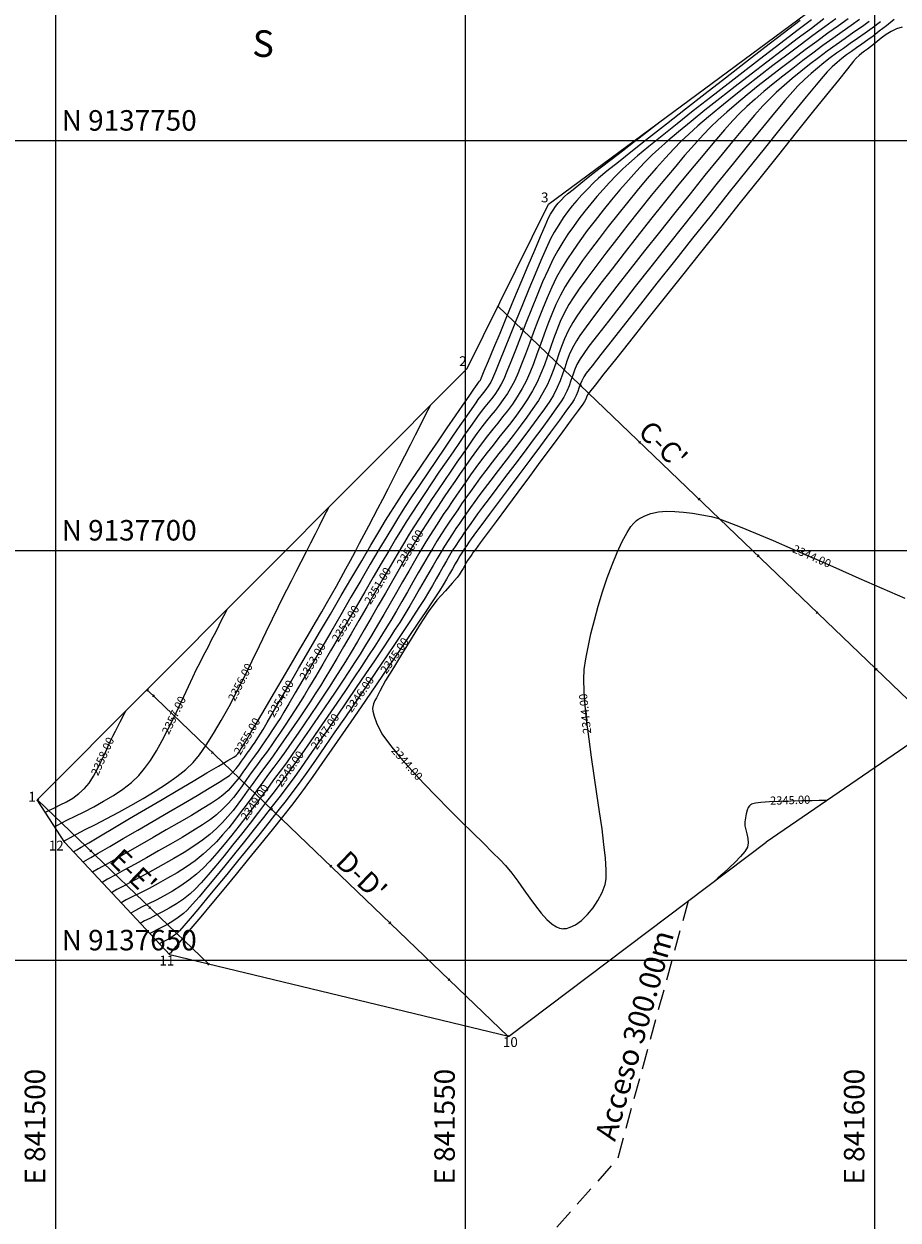
# Model space of a CAD drawing. Units: metres. Extents: x 840888 to 842430, y 9137080 to 9138813.
# Drawn here: x 841496 to 841603, y 9137618 to 9137764 of the extents above; entities that cross this region are included whole.
import ezdxf
from ezdxf.enums import TextEntityAlignment as Align

# ---------------------------------------------------------------- set-up
doc = ezdxf.new("R2010")
doc.units = ezdxf.units.M
doc.linetypes.add('DASHED', pattern=[0.75, 0.5, -0.25])
for name, color, linetype in [('_Relleno', 15, 'Continuous'), ('C-ROAD-LINE', 5, 'Continuous'), ('C-TINN-BNDY', 110, 'Continuous'), ('C-TOPO-MAJR', 9, 'Continuous'), ('C-TOPO-MAJR-N', 46, 'Continuous'), ('C-TOPO-MINR', 8, 'Continuous'), ('C-TOPO-MINR-N', 42, 'Continuous'), ('CASCO', 105, 'Continuous'), ('Cuadro de corex.lsp', 7, 'Continuous'), ('Malla Coordenadas.lsp', 252, 'Continuous'), ('new eje texto', 3, 'Continuous')]:
    doc.layers.add(name, color=color, linetype=linetype)
doc.layers.add('ALC', color=1, linetype='Continuous', lineweight=35)
doc.styles.add('ambiente', font='ARIAL.TTF')
doc.styles.add('ROMANS', font='ROMANS.shx', dxfattribs={"height": 2.5})
doc.styles.get("Standard").update_dxf_attribs({"font": 'simplex.shx'})

# ---------------------------------------------------------------- blocks, each defined once
blk = doc.blocks.new('AeccTickLine')
blk.add_line((0, -0.5), (0, 0.5))

msp = doc.modelspace()

# ---------------------------------------------------------------- linework, layer by layer
at = {"layer": '_Relleno', "color": 0, "linetype": 'DASHED', "ltscale": 5, "elevation": 2344.48, "flags": 128}
msp.add_lwpolyline([(841577.23, 9137657.26), (841568.6, 9137625.8), (841528.91, 9137581.11), (841490.16, 9137569.62), (841473.93, 9137554.55), (841471.98, 9137549.54), (841449.4, 9137515.78), (841446.62, 9137499.07), (841446.93, 9137484.05), (841448.5, 9137476.94)], dxfattribs=at)
at = {"layer": 'C-ROAD-LINE', "linetype": 'Continuous', "lineweight": -3}
for p, q in [((841607.41, 9137678.62), (841554.02, 9137729.82)), ((841555.25, 9137640.76), (841511.22, 9137683)), ((841518.72, 9137649.55), (841497.85, 9137669.57))]:
    msp.add_line(p, q, dxfattribs=at)
at = {"layer": 'C-TINN-BNDY', "color": 110, "linetype": 'Continuous', "lineweight": -3, "elevation": 2344.48, "flags": 128}
msp.add_lwpolyline([(841555.31, 9137640.75), (841586.77, 9137664.44)], dxfattribs=at)
at = {"layer": 'C-TINN-BNDY', "color": 110, "linetype": 'Continuous', "lineweight": -3}
msp.add_polyline3d([(841555.31, 9137640.75, 2344.48), (841513.95, 9137650.7, 2344.91), (841501.14, 9137664.41, 2355.91), (841497.79, 9137669.63, 2358.87), (841550.24, 9137722.25, 2354.64), (841560.17, 9137742.28, 2354.55), (841596.42, 9137769.09, 2353.14), (841623.09, 9137789.13, 2352.24), (841649.44, 9137796.69, 2350.61), (841697.7, 9137755.88, 2345.55), (841733.34, 9137716.22, 2340.84), (841700.99, 9137713.15, 2342.33), (841607.41, 9137678.62, 2344.76), (841586.77, 9137664.44, 2345.13)], dxfattribs=at)
at = {"layer": 'C-TOPO-MAJR-N', "linetype": 'Continuous', "lineweight": -3}
for points, elevation in [([(841595.28, 9137764.91), (841593.93, 9137763.93), (841592.46, 9137762.84), (841590.89, 9137761.68), (841589.26, 9137760.45), (841587.59, 9137759.18), (841585.91, 9137757.89), (841584.25, 9137756.59), (841582.64, 9137755.32), (841581.11, 9137754.09), (841579.7, 9137752.92), (841578.42, 9137751.83), (841577.3, 9137750.84), (841576.39, 9137749.97), (841575.47, 9137749.03), (841574.45, 9137747.93), (841573.36, 9137746.7), (841572.21, 9137745.37), (841571.02, 9137743.96), (841569.83, 9137742.5), (841568.64, 9137741.02), (841567.47, 9137739.54), (841566.36, 9137738.09), (841565.31, 9137736.7), (841564.35, 9137735.4), (841563.51, 9137734.2), (841562.79, 9137733.14), (841562.23, 9137732.24), (841561.65, 9137731.18), (841561.1, 9137730.04), (841560.6, 9137728.86), (841560.12, 9137727.64), (841559.66, 9137726.41), (841559.22, 9137725.18), (841558.78, 9137723.98), (841558.35, 9137722.82), (841557.9, 9137721.72), (841557.45, 9137720.71), (841556.97, 9137719.78), (841556.37, 9137718.79), (841555.78, 9137717.9), (841555.19, 9137717.08), (841554.59, 9137716.32), (841553.99, 9137715.57), (841553.38, 9137714.82), (841552.74, 9137714.03), (841552.08, 9137713.18), (841551.39, 9137712.24), (841550.74, 9137711.32), (841550.09, 9137710.39), (841549.42, 9137709.44), (841548.75, 9137708.47), (841548.07, 9137707.48), (841547.39, 9137706.47), (841546.71, 9137705.46), (841546.03, 9137704.43), (841545.36, 9137703.39), (841544.69, 9137702.34), (841544.13, 9137701.43), (841543.48, 9137700.35), (841542.75, 9137699.12), (841541.97, 9137697.77), (841541.14, 9137696.33), (841540.28, 9137694.84), (841539.41, 9137693.33), (841538.54, 9137691.82), (841537.69, 9137690.35), (841536.87, 9137688.95), (841536.1, 9137687.65), (841535.39, 9137686.48), (841534.76, 9137685.47), (841534.11, 9137684.45), (841533.41, 9137683.38), (841532.69, 9137682.28), (841531.94, 9137681.16), (841531.18, 9137680.02), (841530.4, 9137678.89), (841529.63, 9137677.76), (841528.86, 9137676.66), (841528.11, 9137675.6), (841527.38, 9137674.58), (841526.68, 9137673.62), (841526.02, 9137672.73), (841525.33, 9137671.79), (841524.64, 9137670.85), (841523.96, 9137669.9), (841523.27, 9137668.95), (841522.57, 9137668.02), (841521.87, 9137667.1), (841521.15, 9137666.2), (841520.41, 9137665.33), (841519.65, 9137664.5), (841518.86, 9137663.71), (841518.04, 9137662.97), (841517.07, 9137662.19), (841515.99, 9137661.44), (841514.86, 9137660.73), (841513.7, 9137660.05), (841512.55, 9137659.41), (841511.43, 9137658.82), (841510.39, 9137658.29), (841509.45, 9137657.81), (841508.65, 9137657.4), (841508.02, 9137657.05)], 2350), ([(841602.38, 9137764.8), (841601.43, 9137764.05), (841600.56, 9137763.37), (841599.81, 9137762.77), (841599.17, 9137762.31), (841598.44, 9137761.8), (841597.77, 9137761.34), (841597.16, 9137760.9), (841596.58, 9137760.48), (841596.01, 9137760.04), (841595.43, 9137759.56), (841594.83, 9137759.02), (841594.19, 9137758.41), (841593.71, 9137757.87), (841592.84, 9137756.84), (841591.64, 9137755.39), (841590.16, 9137753.57), (841588.43, 9137751.44), (841586.51, 9137749.05), (841584.44, 9137746.47), (841582.26, 9137743.75), (841580.03, 9137740.95), (841577.78, 9137738.12), (841575.56, 9137735.34), (841573.42, 9137732.64), (841571.41, 9137730.09), (841569.57, 9137727.76), (841567.94, 9137725.69), (841566.57, 9137723.94), (841565.51, 9137722.58), (841564.8, 9137721.65), (841564.49, 9137721.22), (841564.24, 9137720.74), (841564.05, 9137720.29), (841563.9, 9137719.85), (841563.76, 9137719.42), (841563.58, 9137718.96), (841563.33, 9137718.47), (841563.02, 9137718.01), (841562.4, 9137717.14), (841561.52, 9137715.93), (841560.44, 9137714.47), (841559.22, 9137712.82), (841557.91, 9137711.06), (841556.57, 9137709.27), (841555.26, 9137707.51), (841554.03, 9137705.87), (841552.95, 9137704.41), (841552.05, 9137703.21), (841551.41, 9137702.35), (841551.07, 9137701.89), (841550.75, 9137701.44), (841550.47, 9137701.03), (841550.21, 9137700.66), (841549.95, 9137700.27), (841549.68, 9137699.86), (841549.38, 9137699.39), (841549.1, 9137698.92), (841548.79, 9137698.39), (841548.46, 9137697.81), (841548.1, 9137697.18), (841547.72, 9137696.52), (841547.31, 9137695.83), (841546.87, 9137695.13), (841546.54, 9137694.62), (841545.98, 9137693.77), (841545.2, 9137692.61), (841544.25, 9137691.18), (841543.14, 9137689.54), (841541.92, 9137687.73), (841540.61, 9137685.79), (841539.24, 9137683.78), (841537.83, 9137681.72), (841536.43, 9137679.67), (841535.06, 9137677.68), (841533.75, 9137675.79), (841532.53, 9137674.04), (841531.43, 9137672.47), (841530.48, 9137671.15), (841529.71, 9137670.1), (841528.82, 9137668.93), (841527.72, 9137667.53), (841526.44, 9137665.94), (841525.04, 9137664.21), (841523.56, 9137662.4), (841522.05, 9137660.56), (841520.54, 9137658.73), (841519.09, 9137656.98), (841517.74, 9137655.36), (841516.53, 9137653.91), (841515.51, 9137652.69), (841514.72, 9137651.75), (841514.21, 9137651.14), (841514.03, 9137650.92), (841513.93, 9137650.86), (841513.84, 9137650.82)], 2345), ([(841502.2, 9137663.28), (841502.32, 9137663.35), (841502.6, 9137663.51), (841503.14, 9137663.84), (841504.08, 9137664.39), (841505.52, 9137665.23), (841507.2, 9137666.23), (841509.05, 9137667.32), (841511.01, 9137668.48), (841513.01, 9137669.65), (841514.96, 9137670.81), (841516.82, 9137671.9), (841518.49, 9137672.89), (841519.92, 9137673.74), (841521.04, 9137674.4), (841521.77, 9137674.84), (841522.05, 9137675.01), (841522.16, 9137675.12), (841522.25, 9137675.23), (841522.34, 9137675.36), (841522.44, 9137675.5), (841522.54, 9137675.65), (841522.65, 9137675.82), (841522.82, 9137676.09), (841523.23, 9137676.79), (841523.86, 9137677.84), (841524.66, 9137679.19), (841525.59, 9137680.76), (841526.61, 9137682.49), (841527.69, 9137684.31), (841528.78, 9137686.16), (841529.85, 9137687.98), (841530.85, 9137689.69), (841531.75, 9137691.23), (841532.51, 9137692.54), (841533.09, 9137693.55), (841533.7, 9137694.63), (841534.29, 9137695.69), (841534.87, 9137696.74), (841535.44, 9137697.79), (841536.01, 9137698.83), (841536.57, 9137699.87), (841537.13, 9137700.92), (841537.69, 9137701.98), (841538.26, 9137703.06), (841538.84, 9137704.15), (841539.36, 9137705.16), (841539.96, 9137706.3), (841540.6, 9137707.55), (841541.27, 9137708.87), (841541.97, 9137710.22), (841542.66, 9137711.58), (841543.33, 9137712.91), (841543.97, 9137714.16), (841544.55, 9137715.32), (841545.06, 9137716.33), (841545.49, 9137717.18), (841545.82, 9137717.82)], 2355), ([(841594.21, 9137669.55), (841594.08, 9137669.55), (841593.78, 9137669.53), (841593.23, 9137669.52), (841592.37, 9137669.5), (841591.12, 9137669.48), (841589.78, 9137669.45), (841588.43, 9137669.41), (841587.18, 9137669.36), (841586.12, 9137669.28), (841585.46, 9137669.21), (841585.11, 9137669.13), (841584.96, 9137669.08), (841584.91, 9137669.05), (841584.84, 9137669), (841584.72, 9137668.87), (841584.57, 9137668.67), (841584.42, 9137668.36), (841584.3, 9137667.92), (841584.22, 9137667.43), (841584.16, 9137666.92), (841584.17, 9137666.46), (841584.27, 9137665.97), (841584.41, 9137665.45), (841584.53, 9137664.91), (841584.56, 9137664.37), (841584.46, 9137663.84), (841584.16, 9137663.31), (841583.64, 9137662.69), (841582.96, 9137662), (841582.22, 9137661.31), (841581.49, 9137660.65), (841580.85, 9137660.08), (841580.39, 9137659.64)], 2345)]:
    msp.add_lwpolyline(points, dxfattribs=dict(at, elevation=elevation))
at = {"layer": 'C-TOPO-MINR-N', "linetype": 'Continuous', "lineweight": -3}
for points, elevation in [([(841590.9, 9137764.7), (841588.84, 9137763.12), (841586.6, 9137761.39), (841584.23, 9137759.56), (841581.79, 9137757.67), (841579.33, 9137755.76), (841576.91, 9137753.88), (841574.58, 9137752.06), (841572.4, 9137750.35), (841570.43, 9137748.79), (841568.72, 9137747.42), (841567.32, 9137746.29), (841566.3, 9137745.44), (841565.71, 9137744.91), (841564.93, 9137744.13), (841564.25, 9137743.42), (841563.63, 9137742.74), (841563.06, 9137742.06), (841562.52, 9137741.36), (841561.98, 9137740.61), (841561.44, 9137739.78), (841560.87, 9137738.86), (841560.44, 9137738.05), (841559.9, 9137736.88), (841559.25, 9137735.42), (841558.54, 9137733.74), (841557.78, 9137731.92), (841557.01, 9137730.02), (841556.24, 9137728.12), (841555.5, 9137726.29), (841554.82, 9137724.59), (841554.21, 9137723.09), (841553.72, 9137721.88), (841553.36, 9137721.02), (841553.15, 9137720.57), (841552.84, 9137720.08), (841552.55, 9137719.68), (841552.24, 9137719.3), (841551.92, 9137718.91), (841551.57, 9137718.44), (841551.31, 9137718.06), (841550.83, 9137717.37), (841550.18, 9137716.43), (841549.38, 9137715.28), (841548.48, 9137713.97), (841547.49, 9137712.53), (841546.47, 9137711.03), (841545.44, 9137709.51), (841544.43, 9137708.01), (841543.48, 9137706.58), (841542.62, 9137705.26), (841541.88, 9137704.11), (841541.25, 9137703.09), (841540.44, 9137701.76), (841539.49, 9137700.16), (841538.43, 9137698.36), (841537.27, 9137696.39), (841536.07, 9137694.32), (841534.83, 9137692.2), (841533.6, 9137690.08), (841532.39, 9137688.01), (841531.25, 9137686.05), (841530.2, 9137684.25), (841529.27, 9137682.66), (841528.49, 9137681.33), (841527.89, 9137680.32), (841527.5, 9137679.68), (841526.99, 9137678.89), (841526.51, 9137678.15), (841526.05, 9137677.46), (841525.61, 9137676.81), (841525.17, 9137676.17), (841524.73, 9137675.55), (841524.28, 9137674.94), (841523.81, 9137674.31), (841523.31, 9137673.62), (841522.87, 9137672.99), (841522.45, 9137672.4), (841522.04, 9137671.85), (841521.59, 9137671.31), (841521.07, 9137670.76), (841520.45, 9137670.19), (841519.91, 9137669.79), (841519.04, 9137669.22), (841517.92, 9137668.52), (841516.59, 9137667.72), (841515.11, 9137666.85), (841513.53, 9137665.94), (841511.92, 9137665.01), (841510.32, 9137664.09), (841508.79, 9137663.22), (841507.4, 9137662.43), (841506.18, 9137661.74), (841505.21, 9137661.18), (841504.53, 9137660.79)], 2353), ([(841592.29, 9137764.78), (841590.5, 9137763.42), (841588.54, 9137761.93), (841586.46, 9137760.33), (841584.31, 9137758.67), (841582.13, 9137756.98), (841579.96, 9137755.3), (841577.86, 9137753.65), (841575.88, 9137752.08), (841574.05, 9137750.62), (841572.43, 9137749.31), (841571.06, 9137748.18), (841569.99, 9137747.26), (841569.27, 9137746.59), (841568.45, 9137745.77), (841567.65, 9137744.93), (841566.86, 9137744.08), (841566.09, 9137743.2), (841565.34, 9137742.32), (841564.61, 9137741.41), (841563.91, 9137740.5), (841563.22, 9137739.56), (841562.56, 9137738.61), (841561.93, 9137737.64), (841561.33, 9137736.65), (841560.75, 9137735.6), (841560.13, 9137734.29), (841559.47, 9137732.8), (841558.79, 9137731.17), (841558.1, 9137729.47), (841557.42, 9137727.75), (841556.77, 9137726.07), (841556.16, 9137724.49), (841555.6, 9137723.06), (841555.12, 9137721.85), (841554.72, 9137720.92), (841554.42, 9137720.31), (841554.02, 9137719.64), (841553.62, 9137719.07), (841553.23, 9137718.55), (841552.83, 9137718.06), (841552.41, 9137717.56), (841551.98, 9137717), (841551.51, 9137716.37), (841551.15, 9137715.86), (841550.65, 9137715.14), (841550.03, 9137714.25), (841549.32, 9137713.22), (841548.53, 9137712.07), (841547.69, 9137710.85), (841546.82, 9137709.57), (841545.94, 9137708.27), (841545.08, 9137706.99), (841544.26, 9137705.75), (841543.49, 9137704.58), (841542.81, 9137703.52), (841542.24, 9137702.59), (841541.52, 9137701.4), (841540.69, 9137700.01), (841539.78, 9137698.45), (841538.79, 9137696.76), (841537.76, 9137694.98), (841536.7, 9137693.16), (841535.63, 9137691.32), (841534.59, 9137689.52), (841533.58, 9137687.79), (841532.64, 9137686.17), (841531.78, 9137684.7), (841531.02, 9137683.43), (841530.4, 9137682.38), (841529.92, 9137681.61), (841529.27, 9137680.6), (841528.66, 9137679.65), (841528.06, 9137678.74), (841527.48, 9137677.88), (841526.9, 9137677.04), (841526.33, 9137676.22), (841525.75, 9137675.41), (841525.16, 9137674.6), (841524.55, 9137673.78), (841523.9, 9137672.89), (841523.33, 9137672.08), (841522.79, 9137671.32), (841522.27, 9137670.6), (841521.73, 9137669.9), (841521.13, 9137669.21), (841520.44, 9137668.51), (841519.65, 9137667.78), (841518.93, 9137667.23), (841517.95, 9137666.57), (841516.78, 9137665.83), (841515.46, 9137665.04), (841514.05, 9137664.21), (841512.58, 9137663.38), (841511.12, 9137662.56), (841509.72, 9137661.78), (841508.43, 9137661.07), (841507.29, 9137660.44), (841506.36, 9137659.92), (841505.69, 9137659.54)], 2352), ([(841593.81, 9137764.89), (841592.27, 9137763.73), (841590.56, 9137762.45), (841588.74, 9137761.07), (841586.85, 9137759.62), (841584.92, 9137758.14), (841582.99, 9137756.64), (841581.1, 9137755.16), (841579.29, 9137753.73), (841577.6, 9137752.38), (841576.07, 9137751.12), (841574.74, 9137750.01), (841573.65, 9137749.05), (841572.83, 9137748.28), (841571.91, 9137747.35), (841570.94, 9137746.31), (841569.94, 9137745.2), (841568.91, 9137744.02), (841567.89, 9137742.8), (841566.87, 9137741.56), (841565.87, 9137740.3), (841564.92, 9137739.05), (841564.02, 9137737.82), (841563.18, 9137736.63), (841562.43, 9137735.5), (841561.78, 9137734.45), (841561.18, 9137733.36), (841560.59, 9137732.15), (841560.01, 9137730.84), (841559.44, 9137729.47), (841558.89, 9137728.06), (841558.36, 9137726.66), (841557.85, 9137725.28), (841557.36, 9137723.98), (841556.9, 9137722.77), (841556.47, 9137721.69), (841556.06, 9137720.77), (841555.69, 9137720.05), (841555.18, 9137719.19), (841554.67, 9137718.44), (841554.17, 9137717.76), (841553.66, 9137717.13), (841553.15, 9137716.5), (841552.61, 9137715.84), (841552.05, 9137715.12), (841551.45, 9137714.3), (841550.95, 9137713.6), (841550.37, 9137712.77), (841549.72, 9137711.83), (841549.01, 9137710.81), (841548.26, 9137709.72), (841547.48, 9137708.58), (841546.7, 9137707.42), (841545.92, 9137706.26), (841545.16, 9137705.11), (841544.43, 9137703.99), (841543.75, 9137702.93), (841543.18, 9137702.01), (841542.49, 9137700.86), (841541.71, 9137699.54), (841540.85, 9137698.07), (841539.93, 9137696.49), (841538.98, 9137694.85), (841538.01, 9137693.17), (841537.04, 9137691.49), (841536.09, 9137689.85), (841535.18, 9137688.29), (841534.33, 9137686.84), (841533.56, 9137685.54), (841532.89, 9137684.43), (841532.34, 9137683.54), (841531.72, 9137682.56), (841531.08, 9137681.59), (841530.44, 9137680.61), (841529.8, 9137679.64), (841529.15, 9137678.68), (841528.5, 9137677.73), (841527.85, 9137676.8), (841527.2, 9137675.88), (841526.56, 9137674.98), (841525.92, 9137674.1), (841525.29, 9137673.25), (841524.63, 9137672.36), (841524.01, 9137671.5), (841523.42, 9137670.67), (841522.85, 9137669.87), (841522.28, 9137669.09), (841521.69, 9137668.33), (841521.06, 9137667.58), (841520.39, 9137666.84), (841519.66, 9137666.11), (841518.84, 9137665.38), (841517.96, 9137664.68), (841516.91, 9137663.95), (841515.73, 9137663.2), (841514.47, 9137662.45), (841513.16, 9137661.71), (841511.85, 9137660.99), (841510.59, 9137660.31), (841509.42, 9137659.68), (841508.38, 9137659.13), (841507.51, 9137658.66), (841506.86, 9137658.29)], 2351), ([(841596.75, 9137764.89), (841595.57, 9137764.05), (841594.29, 9137763.13), (841592.94, 9137762.14), (841591.53, 9137761.1), (841590.09, 9137760.02), (841588.64, 9137758.92), (841587.2, 9137757.81), (841585.79, 9137756.7), (841584.44, 9137755.61), (841583.15, 9137754.54), (841581.96, 9137753.52), (841580.89, 9137752.55), (841579.95, 9137751.66), (841579.05, 9137750.73), (841577.99, 9137749.57), (841576.8, 9137748.21), (841575.51, 9137746.69), (841574.14, 9137745.04), (841572.72, 9137743.32), (841571.29, 9137741.54), (841569.87, 9137739.75), (841568.49, 9137737.99), (841567.18, 9137736.29), (841565.96, 9137734.69), (841564.88, 9137733.23), (841563.95, 9137731.94), (841563.21, 9137730.87), (841562.68, 9137730.04), (841562.11, 9137729), (841561.62, 9137727.96), (841561.19, 9137726.91), (841560.81, 9137725.85), (841560.44, 9137724.8), (841560.07, 9137723.74), (841559.69, 9137722.68), (841559.27, 9137721.63), (841558.79, 9137720.57), (841558.24, 9137719.52), (841557.62, 9137718.49), (841556.97, 9137717.51), (841556.28, 9137716.55), (841555.58, 9137715.62), (841554.86, 9137714.7), (841554.14, 9137713.8), (841553.42, 9137712.9), (841552.7, 9137712), (841552, 9137711.09), (841551.32, 9137710.17), (841550.68, 9137709.26), (841550.08, 9137708.4), (841549.51, 9137707.58), (841548.95, 9137706.79), (841548.41, 9137706), (841547.88, 9137705.21), (841547.34, 9137704.41), (841546.79, 9137703.57), (841546.23, 9137702.69), (841545.63, 9137701.75), (841545.08, 9137700.87), (841544.48, 9137699.85), (841543.82, 9137698.73), (841543.12, 9137697.51), (841542.38, 9137696.23), (841541.63, 9137694.91), (841540.86, 9137693.57), (841540.09, 9137692.24), (841539.32, 9137690.93), (841538.58, 9137689.67), (841537.86, 9137688.49), (841537.18, 9137687.4), (841536.54, 9137686.4), (841535.82, 9137685.29), (841535.04, 9137684.11), (841534.22, 9137682.88), (841533.36, 9137681.6), (841532.48, 9137680.3), (841531.59, 9137679), (841530.7, 9137677.72), (841529.83, 9137676.47), (841528.99, 9137675.27), (841528.19, 9137674.15), (841527.44, 9137673.12), (841526.76, 9137672.2), (841525.97, 9137671.14), (841525.14, 9137670.02), (841524.26, 9137668.85), (841523.36, 9137667.65), (841522.44, 9137666.46), (841521.52, 9137665.29), (841520.61, 9137664.16), (841519.71, 9137663.1), (841518.84, 9137662.13), (841518.02, 9137661.28), (841517.24, 9137660.56), (841516.29, 9137659.81), (841515.3, 9137659.12), (841514.28, 9137658.49), (841513.27, 9137657.91), (841512.29, 9137657.39), (841511.37, 9137656.93), (841510.52, 9137656.51), (841509.79, 9137656.13), (841509.19, 9137655.8)], 2349), ([(841598.16, 9137764.81), (841597.14, 9137764.09), (841596.04, 9137763.32), (841594.89, 9137762.49), (841593.69, 9137761.62), (841592.47, 9137760.72), (841591.23, 9137759.79), (841590, 9137758.85), (841588.78, 9137757.9), (841587.6, 9137756.95), (841586.47, 9137756.01), (841585.4, 9137755.09), (841584.41, 9137754.2), (841583.51, 9137753.35), (841582.7, 9137752.5), (841581.66, 9137751.34), (841580.43, 9137749.92), (841579.05, 9137748.27), (841577.54, 9137746.45), (841575.95, 9137744.51), (841574.31, 9137742.47), (841572.65, 9137740.4), (841571.01, 9137738.34), (841569.43, 9137736.32), (841567.95, 9137734.41), (841566.59, 9137732.63), (841565.39, 9137731.04), (841564.39, 9137729.68), (841563.63, 9137728.6), (841563.14, 9137727.84), (841562.58, 9137726.82), (841562.14, 9137725.86), (841561.77, 9137724.93), (841561.45, 9137724.02), (841561.15, 9137723.11), (841560.84, 9137722.19), (841560.48, 9137721.26), (841560.05, 9137720.28), (841559.51, 9137719.26), (841558.96, 9137718.35), (841558.29, 9137717.36), (841557.54, 9137716.3), (841556.73, 9137715.2), (841555.87, 9137714.08), (841555, 9137712.96), (841554.14, 9137711.86), (841553.31, 9137710.81), (841552.54, 9137709.81), (841551.85, 9137708.9), (841551.26, 9137708.1), (841550.65, 9137707.23), (841550.1, 9137706.45), (841549.58, 9137705.71), (841549.1, 9137705.01), (841548.62, 9137704.32), (841548.15, 9137703.61), (841547.66, 9137702.86), (841547.14, 9137702.06), (841546.57, 9137701.16), (841546.06, 9137700.33), (841545.5, 9137699.4), (841544.91, 9137698.39), (841544.29, 9137697.3), (841543.64, 9137696.17), (841542.98, 9137695.01), (841542.3, 9137693.83), (841541.62, 9137692.66), (841540.94, 9137691.5), (841540.27, 9137690.39), (841539.61, 9137689.33), (841538.98, 9137688.36), (841538.23, 9137687.21), (841537.36, 9137685.9), (841536.41, 9137684.48), (841535.39, 9137682.96), (841534.33, 9137681.4), (841533.24, 9137679.81), (841532.16, 9137678.23), (841531.09, 9137676.7), (841530.07, 9137675.24), (841529.12, 9137673.9), (841528.25, 9137672.7), (841527.5, 9137671.68), (841526.69, 9137670.6), (841525.78, 9137669.41), (841524.8, 9137668.12), (841523.76, 9137666.79), (841522.7, 9137665.43), (841521.63, 9137664.09), (841520.58, 9137662.79), (841519.57, 9137661.57), (841518.63, 9137660.46), (841517.78, 9137659.5), (841517.04, 9137658.72), (841516.44, 9137658.15), (841515.62, 9137657.5), (841514.77, 9137656.93), (841513.9, 9137656.41), (841513.06, 9137655.94), (841512.25, 9137655.53), (841511.52, 9137655.16), (841510.88, 9137654.84), (841510.35, 9137654.55)], 2348), ([(841599.33, 9137764.57), (841598.5, 9137763.97), (841597.46, 9137763.25), (841596.4, 9137762.5), (841595.31, 9137761.73), (841594.22, 9137760.94), (841593.13, 9137760.13), (841592.05, 9137759.31), (841590.98, 9137758.47), (841589.95, 9137757.62), (841588.94, 9137756.77), (841587.98, 9137755.9), (841587.07, 9137755.03), (841586.35, 9137754.26), (841585.34, 9137753.12), (841584.09, 9137751.65), (841582.64, 9137749.91), (841581.02, 9137747.94), (841579.28, 9137745.81), (841577.46, 9137743.55), (841575.6, 9137741.23), (841573.74, 9137738.88), (841571.91, 9137736.57), (841570.16, 9137734.35), (841568.54, 9137732.26), (841567.07, 9137730.35), (841565.8, 9137728.69), (841564.77, 9137727.31), (841564.02, 9137726.28), (841563.59, 9137725.63), (841563.11, 9137724.75), (841562.73, 9137723.91), (841562.43, 9137723.11), (841562.17, 9137722.33), (841561.91, 9137721.54), (841561.61, 9137720.74), (841561.25, 9137719.9), (841560.78, 9137719), (841560.33, 9137718.26), (841559.69, 9137717.32), (841558.9, 9137716.23), (841558.01, 9137715.01), (841557.04, 9137713.72), (841556.03, 9137712.39), (841555.02, 9137711.07), (841554.05, 9137709.8), (841553.14, 9137708.61), (841552.34, 9137707.56), (841551.68, 9137706.69), (841551.2, 9137706.03), (841550.66, 9137705.27), (841550.18, 9137704.58), (841549.73, 9137703.95), (841549.31, 9137703.33), (841548.89, 9137702.71), (841548.46, 9137702.06), (841548.01, 9137701.36), (841547.51, 9137700.57), (841547.07, 9137699.86), (841546.6, 9137699.07), (841546.1, 9137698.21), (841545.58, 9137697.29), (841545.03, 9137696.33), (841544.46, 9137695.34), (841543.88, 9137694.32), (841543.27, 9137693.3), (841542.66, 9137692.27), (841542.03, 9137691.26), (841541.48, 9137690.42), (841540.77, 9137689.33), (841539.91, 9137688.03), (841538.93, 9137686.57), (841537.86, 9137684.98), (841536.72, 9137683.3), (841535.54, 9137681.56), (841534.35, 9137679.82), (841533.16, 9137678.09), (841532, 9137676.43), (841530.91, 9137674.86), (841529.9, 9137673.44), (841529, 9137672.19), (841528.24, 9137671.15), (841527.42, 9137670.07), (841526.46, 9137668.83), (841525.39, 9137667.46), (841524.25, 9137666.02), (841523.07, 9137664.53), (841521.86, 9137663.04), (841520.68, 9137661.58), (841519.54, 9137660.19), (841518.48, 9137658.92), (841517.53, 9137657.8), (841516.72, 9137656.87), (841516.07, 9137656.17), (841515.63, 9137655.74), (841515, 9137655.25), (841514.34, 9137654.81), (841513.67, 9137654.42), (841513.03, 9137654.08), (841512.44, 9137653.79), (841511.93, 9137653.53), (841511.52, 9137653.31)], 2347), ([(841600.73, 9137764.53), (841599.68, 9137763.75), (841598.83, 9137763.14), (841597.91, 9137762.5), (841597.03, 9137761.88), (841596.18, 9137761.29), (841595.36, 9137760.7), (841594.57, 9137760.12), (841593.79, 9137759.51), (841593.01, 9137758.88), (841592.23, 9137758.22), (841591.44, 9137757.5), (841590.63, 9137756.72), (841590, 9137756.04), (841589.03, 9137754.92), (841587.78, 9137753.44), (841586.29, 9137751.63), (841584.6, 9137749.55), (841582.75, 9137747.27), (841580.79, 9137744.83), (841578.76, 9137742.29), (841576.7, 9137739.71), (841574.65, 9137737.13), (841572.67, 9137734.62), (841570.78, 9137732.23), (841569.05, 9137730.01), (841567.5, 9137728.02), (841566.18, 9137726.31), (841565.13, 9137724.94), (841564.41, 9137723.96), (841564.04, 9137723.43), (841563.66, 9137722.71), (841563.37, 9137722.05), (841563.14, 9137721.41), (841562.93, 9137720.77), (841562.71, 9137720.13), (841562.43, 9137719.46), (841562.06, 9137718.74), (841561.7, 9137718.17), (841561.1, 9137717.31), (841560.31, 9137716.21), (841559.37, 9137714.93), (841558.32, 9137713.52), (841557.21, 9137712.03), (841556.07, 9137710.52), (841554.95, 9137709.04), (841553.9, 9137707.64), (841552.94, 9137706.38), (841552.14, 9137705.32), (841551.52, 9137704.49), (841551.14, 9137703.96), (841550.69, 9137703.33), (841550.3, 9137702.77), (841549.93, 9137702.25), (841549.59, 9137701.74), (841549.23, 9137701.21), (841548.86, 9137700.63), (841548.44, 9137699.98), (841548.09, 9137699.41), (841547.72, 9137698.78), (841547.33, 9137698.09), (841546.91, 9137697.36), (841546.47, 9137696.58), (841546.01, 9137695.77), (841545.52, 9137694.93), (841545, 9137694.07), (841544.45, 9137693.2), (841544, 9137692.5), (841543.35, 9137691.51), (841542.52, 9137690.26), (841541.54, 9137688.8), (841540.44, 9137687.17), (841539.25, 9137685.41), (841538, 9137683.56), (841536.7, 9137681.66), (841535.4, 9137679.76), (841534.12, 9137677.9), (841532.89, 9137676.12), (841531.73, 9137674.46), (841530.67, 9137672.96), (841529.74, 9137671.67), (841528.97, 9137670.62), (841528.15, 9137669.54), (841527.16, 9137668.27), (841526.04, 9137666.85), (841524.81, 9137665.32), (841523.53, 9137663.73), (841522.22, 9137662.12), (841520.91, 9137660.52), (841519.64, 9137658.98), (841518.45, 9137657.54), (841517.37, 9137656.25), (841516.43, 9137655.14), (841515.67, 9137654.25), (841515.13, 9137653.64), (841514.83, 9137653.33), (841514.36, 9137652.98), (841513.88, 9137652.68), (841513.41, 9137652.43), (841513, 9137652.23), (841512.68, 9137652.06)], 2346), ([(841603.37, 9137763.86), (841602.67, 9137763.66), (841602.01, 9137763.35), (841601.39, 9137762.96), (841600.81, 9137762.53), (841600.3, 9137762.12), (841599.87, 9137761.75), (841599.51, 9137761.47), (841599.11, 9137761.19), (841598.76, 9137760.95), (841598.43, 9137760.7), (841598.11, 9137760.43), (841597.75, 9137760.1), (841597.43, 9137759.72), (841596.69, 9137758.8), (841595.57, 9137757.42), (841594.12, 9137755.61), (841592.39, 9137753.46), (841590.42, 9137751.01), (841588.27, 9137748.32), (841585.98, 9137745.45), (841583.6, 9137742.47), (841581.18, 9137739.44), (841578.76, 9137736.4), (841576.39, 9137733.43), (841574.12, 9137730.58), (841571.99, 9137727.91), (841570.06, 9137725.48), (841568.36, 9137723.35), (841566.96, 9137721.58), (841565.89, 9137720.22), (841565.2, 9137719.35), (841564.94, 9137719.02), (841564.82, 9137718.74), (841564.73, 9137718.49), (841564.6, 9137718.21), (841564.38, 9137717.89), (841563.81, 9137717.12), (841562.96, 9137715.96), (841561.88, 9137714.5), (841560.63, 9137712.82), (841559.27, 9137710.97), (841557.85, 9137709.06), (841556.43, 9137707.14), (841555.06, 9137705.29), (841553.8, 9137703.59), (841552.71, 9137702.12), (841551.85, 9137700.95), (841551.26, 9137700.16), (841551.01, 9137699.82), (841550.82, 9137699.55), (841550.66, 9137699.32), (841550.5, 9137699.08), (841550.32, 9137698.8), (841550.15, 9137698.53), (841549.97, 9137698.2), (841549.77, 9137697.85), (841549.54, 9137697.46), (841549.29, 9137697.06), (841549.02, 9137696.72), (841548.44, 9137696.06), (841547.6, 9137695.12), (841546.57, 9137693.96), (841545.49, 9137692.55), (841544.43, 9137690.91), (841543.42, 9137689.26), (841542.36, 9137687.56), (841541.27, 9137685.7), (841540.31, 9137684.17), (841539.6, 9137682.89), (841539.19, 9137682.06), (841539, 9137681.72), (841538.84, 9137681.33), (841538.73, 9137680.98), (841538.72, 9137680.74), (841538.76, 9137680.45), (841538.89, 9137679.82), (841539.19, 9137678.99), (841539.86, 9137677.66), (841540.91, 9137676.25), (841542.14, 9137674.75), (841543.51, 9137673.2), (841544.98, 9137671.61), (841546.5, 9137670.02), (841548.04, 9137668.47), (841549.53, 9137666.98), (841550.95, 9137665.58), (841552.24, 9137664.32), (841553.37, 9137663.21), (841554.28, 9137662.29), (841554.94, 9137661.59), (841555.7, 9137660.67), (841556.45, 9137659.68), (841557.19, 9137658.65), (841557.91, 9137657.64), (841558.62, 9137656.67), (841559.31, 9137655.79), (841559.99, 9137655.03), (841560.65, 9137654.44), (841561.16, 9137654.11), (841561.54, 9137653.96), (841561.79, 9137653.91), (841561.92, 9137653.9), (841562.07, 9137653.91), (841562.38, 9137653.94), (841562.85, 9137654.07), (841563.47, 9137654.37), (841564.23, 9137654.91), (841564.95, 9137655.62), (841565.62, 9137656.44), (841566.22, 9137657.35), (841566.73, 9137658.3), (841567.12, 9137659.27), (841567.24, 9137659.99), (841567.24, 9137661.08), (841567.14, 9137662.49), (841566.96, 9137664.18), (841566.72, 9137666.08), (841566.42, 9137668.15), (841566.1, 9137670.33), (841565.77, 9137672.57), (841565.44, 9137674.81), (841565.14, 9137677.02), (841564.87, 9137679.12), (841564.66, 9137681.08), (841564.53, 9137682.83), (841564.48, 9137684.33), (841564.54, 9137685.52), (841564.73, 9137686.8), (841565.01, 9137688.26), (841565.37, 9137689.85), (841565.79, 9137691.53), (841566.27, 9137693.25), (841566.79, 9137694.99), (841567.36, 9137696.68), (841567.95, 9137698.3), (841568.55, 9137699.79), (841569.17, 9137701.12), (841569.78, 9137702.24), (841570.25, 9137702.96), (841570.6, 9137703.38), (841570.83, 9137703.6), (841570.94, 9137703.69), (841571.1, 9137703.81), (841571.44, 9137704.02), (841571.95, 9137704.28), (841572.66, 9137704.55), (841573.6, 9137704.75), (841574.58, 9137704.83), (841575.6, 9137704.81), (841576.67, 9137704.72), (841577.76, 9137704.57), (841578.89, 9137704.38), (841580.04, 9137704.18), (841580.81, 9137703.97), (841582, 9137703.55), (841583.57, 9137702.93), (841585.46, 9137702.15), (841587.62, 9137701.24), (841590.01, 9137700.2), (841592.58, 9137699.08), (841595.28, 9137697.9), (841598.06, 9137696.67), (841600.88, 9137695.43), (841603.68, 9137694.21)], 2344), ([(841503.37, 9137662.03), (841503.48, 9137662.1), (841503.77, 9137662.27), (841504.31, 9137662.59), (841505.23, 9137663.12), (841506.64, 9137663.94), (841508.28, 9137664.89), (841510.06, 9137665.93), (841511.93, 9137667.01), (841513.8, 9137668.11), (841515.62, 9137669.17), (841517.3, 9137670.16), (841518.77, 9137671.04), (841519.97, 9137671.77), (841520.82, 9137672.3), (841521.25, 9137672.6), (841521.71, 9137673.03), (841522.07, 9137673.44), (841522.38, 9137673.86), (841522.7, 9137674.32), (841523.08, 9137674.83), (841523.41, 9137675.29), (841523.73, 9137675.73), (841524.05, 9137676.19), (841524.37, 9137676.67), (841524.71, 9137677.18), (841525.08, 9137677.75), (841525.35, 9137678.2), (841525.86, 9137679.07), (841526.58, 9137680.3), (841527.48, 9137681.84), (841528.53, 9137683.64), (841529.69, 9137685.63), (841530.94, 9137687.78), (841532.24, 9137690.01), (841533.57, 9137692.28), (841534.89, 9137694.54), (841536.17, 9137696.73), (841537.39, 9137698.79), (841538.5, 9137700.67), (841539.48, 9137702.32), (841540.31, 9137703.68), (841540.94, 9137704.7), (841541.67, 9137705.84), (841542.54, 9137707.17), (841543.52, 9137708.64), (841544.57, 9137710.21), (841545.67, 9137711.82), (841546.76, 9137713.43), (841547.83, 9137714.99), (841548.83, 9137716.45), (841549.73, 9137717.75), (841550.5, 9137718.86), (841551.09, 9137719.72), (841551.48, 9137720.29), (841551.64, 9137720.51), (841551.76, 9137720.67), (841551.88, 9137720.83), (841552.01, 9137721.14), (841552.35, 9137721.95), (841552.86, 9137723.18), (841553.51, 9137724.74), (841554.27, 9137726.56), (841555.1, 9137728.56), (841555.97, 9137730.65), (841556.85, 9137732.75), (841557.7, 9137734.78), (841558.5, 9137736.67), (841559.2, 9137738.32), (841559.78, 9137739.65), (841560.2, 9137740.6), (841560.42, 9137741.06), (841560.74, 9137741.57), (841561.05, 9137742), (841561.36, 9137742.4), (841561.72, 9137742.79), (841562.14, 9137743.22), (841562.51, 9137743.54), (841563.19, 9137744.09), (841564.12, 9137744.83), (841565.25, 9137745.72), (841566.51, 9137746.7), (841567.85, 9137747.75), (841569.22, 9137748.8), (841570.55, 9137749.83), (841571.79, 9137750.79), (841572.88, 9137751.63), (841573.76, 9137752.31), (841574.37, 9137752.79)], 2354), ([(841501.04, 9137664.57), (841501.15, 9137664.64), (841501.39, 9137664.78), (841501.84, 9137665.03), (841502.57, 9137665.41), (841503.65, 9137665.98), (841504.9, 9137666.62), (841506.27, 9137667.34), (841507.72, 9137668.12), (841509.21, 9137668.94), (841510.71, 9137669.79), (841512.16, 9137670.67), (841513.54, 9137671.56), (841514.8, 9137672.45), (841515.9, 9137673.32), (841516.81, 9137674.17), (841517.58, 9137675.09), (841518.42, 9137676.28), (841519.31, 9137677.7), (841520.24, 9137679.29), (841521.19, 9137681.02), (841522.15, 9137682.84), (841523.1, 9137684.71), (841524.02, 9137686.57), (841524.91, 9137688.39), (841525.74, 9137690.12), (841526.5, 9137691.71), (841527.18, 9137693.12), (841527.76, 9137694.31), (841528.23, 9137695.23), (841528.81, 9137696.33), (841529.4, 9137697.48), (841530, 9137698.66), (841530.6, 9137699.82), (841531.18, 9137700.96), (841531.73, 9137702.05), (841532.24, 9137703.05), (841532.69, 9137703.96), (841533.09, 9137704.74), (841533.4, 9137705.36)], 2356), ([(841499.91, 9137666.33), (841500.02, 9137666.4), (841500.27, 9137666.54), (841500.71, 9137666.77), (841501.39, 9137667.12), (841502.39, 9137667.61), (841503.49, 9137668.16), (841504.67, 9137668.77), (841505.88, 9137669.44), (841507.07, 9137670.16), (841508.22, 9137670.92), (841509.27, 9137671.73), (841510.18, 9137672.59), (841510.88, 9137673.42), (841511.6, 9137674.43), (841512.32, 9137675.59), (841513.03, 9137676.85), (841513.74, 9137678.19), (841514.42, 9137679.55), (841515.07, 9137680.91), (841515.69, 9137682.23), (841516.26, 9137683.46), (841516.78, 9137684.58), (841517.24, 9137685.54), (841517.62, 9137686.3), (841518.13, 9137687.29), (841518.63, 9137688.26), (841519.11, 9137689.2), (841519.57, 9137690.09), (841519.99, 9137690.93), (841520.37, 9137691.69), (841520.71, 9137692.35), (841520.99, 9137692.91)], 2357), ([(841498.77, 9137668.1), (841498.86, 9137668.15), (841499.05, 9137668.25), (841499.37, 9137668.41), (841499.88, 9137668.65), (841500.59, 9137668.99), (841501.35, 9137669.38), (841502.12, 9137669.84), (841502.87, 9137670.38), (841503.55, 9137671), (841504.1, 9137671.67), (841504.63, 9137672.49), (841505.13, 9137673.39), (841505.6, 9137674.32), (841506.02, 9137675.24), (841506.41, 9137676.09), (841506.74, 9137676.82), (841507.01, 9137677.38), (841507.33, 9137677.99), (841507.63, 9137678.58), (841507.92, 9137679.14), (841508.17, 9137679.65), (841508.4, 9137680.09), (841508.58, 9137680.45)], 2358)]:
    msp.add_lwpolyline(points, dxfattribs=dict(at, elevation=elevation))
at = {"layer": 'Malla Coordenadas.lsp'}
for p, q in [((841500, 9137855.24), (841500, 9137388.58)), ((841550, 9137855.24), (841550, 9137388.58)), ((841600, 9137855.24), (841600, 9137388.58)), ((841811.18, 9137750), (841307.65, 9137750)), ((841811.18, 9137700), (841307.65, 9137700)), ((841811.18, 9137650), (841307.65, 9137650))]:
    msp.add_line(p, q, dxfattribs=at)

# ---------------------------------------------------------------- block references
at = {"layer": '_Relleno', "color": 110, "linetype": 'Continuous', "lineweight": -3}
for p, xscale, yscale, zscale, rotation in [((841554.02, 9137729.82), 0.3, 0.3, 0.3, 136.1939592307991), ((841556.89, 9137727.07), 0.3, 0.3, 0.3, 136.1939592307991), ((841564.1, 9137720.15), 0.3, 0.3, 0.3, 136.1939592307991), ((841571.32, 9137713.23), 0.3, 0.3, 0.3, 136.1939592307991), ((841578.54, 9137706.3), 0.3, 0.3, 0.3, 136.1939592307991), ((841585.75, 9137699.38), 0.3, 0.3, 0.3, 136.1939592307991), ((841592.97, 9137692.46), 0.3, 0.3, 0.3, 136.1939592307991), ((841600.19, 9137685.54), 0.3, 0.3, 0.3, 136.1939592307991), ((841511.22, 9137683), 0.2999999999999999, 0.2999999999999999, 0.2999999999999999, 136.193959230799), ((841511.95, 9137682.3), 0.2999999999999999, 0.2999999999999999, 0.2999999999999999, 136.193959230799), ((841519.17, 9137675.37), 0.2999999999999999, 0.2999999999999999, 0.2999999999999999, 136.193959230799), ((841497.85, 9137669.57), 0.2999999999999999, 0.2999999999999999, 0.2999999999999999, 136.193959230799), ((841526.38, 9137668.45), 0.2999999999999999, 0.2999999999999999, 0.2999999999999999, 136.193959230799), ((841504.29, 9137663.4), 0.2999999999999999, 0.2999999999999999, 0.2999999999999999, 136.193959230799), ((841533.6, 9137661.53), 0.2999999999999999, 0.2999999999999999, 0.2999999999999999, 136.193959230799), ((841511.5, 9137656.47), 0.2999999999999999, 0.2999999999999999, 0.2999999999999999, 136.193959230799), ((841540.82, 9137654.61), 0.2999999999999999, 0.2999999999999999, 0.2999999999999999, 136.193959230799), ((841518.72, 9137649.55), 0.2999999999999999, 0.2999999999999999, 0.2999999999999999, 136.193959230799), ((841548.04, 9137647.68), 0.2999999999999999, 0.2999999999999999, 0.2999999999999999, 136.193959230799), ((841555.25, 9137640.76), 0.2999999999999999, 0.2999999999999999, 0.2999999999999999, 136.193959230799)]:
    msp.add_blockref('AeccTickLine', p, dxfattribs=dict(at, xscale=xscale, yscale=yscale, zscale=zscale, rotation=rotation))

# ---------------------------------------------------------------- texts
at = {"layer": 'ALC', "color": 1, "style": 'ambiente'}
msp.add_text('Acceso 300.00m ', height=2.592, rotation=74.1003, dxfattribs=at).set_placement((841568.31, 9137627.85, -1416))
at = {"layer": 'C-TOPO-MAJR', "color": 9, "linetype": 'Continuous', "lineweight": -3, "char_height": 1, "attachment_point": 5}
for s, insert, rotation in [('2350.00', (841543.4, 9137700.26), 58.7932), ('2345.00', (841541.5, 9137687.14), 55.3272), ('2355.00', (841523.5, 9137677.31), 59.4229), ('2345.00', (841589.69, 9137669.45), 1.617)]:
    msp.add_mtext(s, dxfattribs=dict(at, insert=insert, rotation=rotation))
at = {"layer": 'C-TOPO-MINR', "color": 8, "linetype": 'Continuous', "lineweight": -3, "char_height": 1, "attachment_point": 5}
for s, insert, rotation in [('2344.00', (841592.29, 9137699.21), 336.404), ('2351.00', (841539.44, 9137695.66), 58.5803), ('2352.00', (841535.53, 9137691.05), 57.3795), ('2353.00', (841531.5, 9137686.45), 59.5361), ('2356.00', (841522.69, 9137683.91), 63.0355), ('2354.00', (841527.6, 9137681.9), 59.7724), ('2346.00', (841537.26, 9137682.42), 55.2849), ('2357.00', (841514.58, 9137679.88), 64.2843), ('2344.00', (841564.78, 9137680.13), 96.1247), ('2347.00', (841533.01, 9137677.88), 55.2549), ('2358.00', (841505.87, 9137674.87), 65.7947), ('2348.00', (841528.7, 9137673.32), 55.4624), ('2344.00', (841542.83, 9137673.97), 311.375), ('2349.00', (841524.43, 9137669.25), 55.3789)]:
    msp.add_mtext(s, dxfattribs=dict(at, insert=insert, rotation=rotation))
at = {"layer": 'CASCO', "insert": (841525.37, 9137761.87), "char_height": 3.2472, "width": 53.8737, "attachment_point": 5, "rotation": 357.8187}
msp.add_mtext('{\\fVineta BT|b0|i0|c0|p82;S}', dxfattribs=at)
at = {"layer": 'Cuadro de corex.lsp'}
for s, p in [('3', (841559.73, 9137742.95, 2354.55)), ('2', (841549.74, 9137722.97, 2354.64)), ('1', (841497.14, 9137669.84, 2358.87)), ('12', (841500.1, 9137663.88, 2355.91)), ('11', (841513.6, 9137649.85, 2344.91)), ('10', (841555.53, 9137639.91, 2344.48))]:
    msp.add_text(s, height=1.2, dxfattribs=at).set_placement(p, align=Align.MIDDLE)
at = {"layer": 'Malla Coordenadas.lsp', "style": 'ROMANS'}
for s, p in [(' N 9137750', (841500, 9137751.25)), (' N 9137700', (841500, 9137701.25)), (' N 9137650', (841500, 9137651.25))]:
    msp.add_text(s, height=2.5, dxfattribs=at).set_placement(p)
for s, p in [(' E 841500', (841498.75, 9137621.91)), (' E 841550', (841548.75, 9137621.91)), (' E 841600', (841598.75, 9137621.91))]:
    msp.add_text(s, height=2.5, rotation=90, dxfattribs=at).set_placement(p)
at = {"layer": 'new eje texto'}
for s, p in [("C-C'", (841570.98, 9137714.31)), ("E-E'", (841506.44, 9137662.08)), ("D-D'", (841534.05, 9137661.83))]:
    msp.add_text(s, height=2.5, rotation=316.1164, dxfattribs=at).set_placement(p)

doc.saveas('drawing.dxf')
